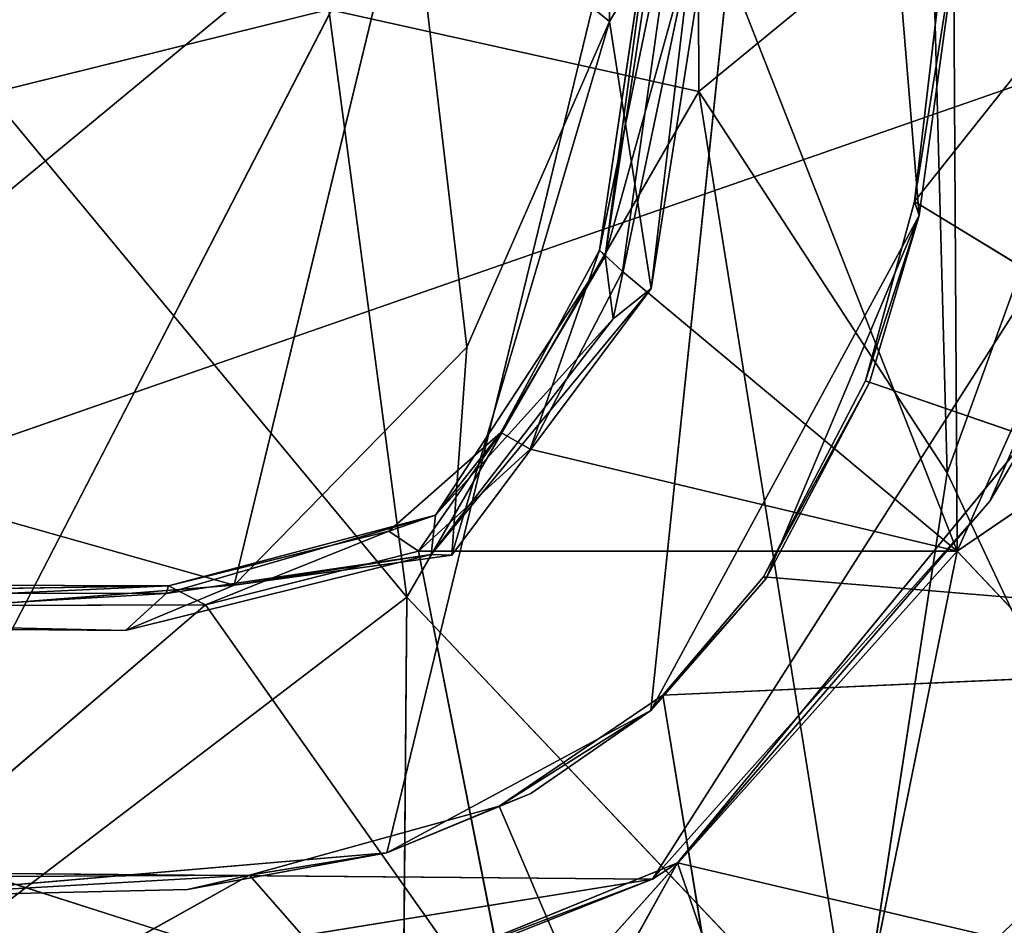
# Model space of a CAD drawing. Extents: x -330 to 332, y -342 to 336.
# Drawn here: x 3 to 11, y -333 to -325 of the extents above; entities that cross this region are included whole.
import ezdxf

# ---------------------------------------------------------------- set-up
doc = ezdxf.new("R2010")
doc.units = 0
doc.layers.get('0').update_dxf_attribs({"color": 13, "linetype": 'CONTINUOUS'})

# ---------------------------------------------------------------- blocks, each defined once
blk = doc.blocks.new('GROUP_4')
for p, q in [((29.5165, 26.6926, 33.6407), (29.6032, 12.1021, 33.6415)), ((20.3314, 9.1461, 55.0859), (28.462, 24.8998, 55.1253)), ((24.7214, 9.5223, 55.1607), (28.462, 24.8998, 55.1253)), ((28.462, 24.8998, 55.1253), (26.9828, 10.7397, 55.2037)), ((28.462, 24.8998, 55.1253), (29.2777, 14.9747, 55.1393)), ((29.2385, 15.0954, 33.6479), (36.7645, 24.5567, 33.6476)), ((26.6272, 16.6346, 53.5794), (26.725, 22.3365, 53.6589)), ((29.6032, 12.1021, 33.6415), (33.1706, 20.074, 33.2075)), ((26.541, 14.6771, 46.0815), (27.0709, 18.2076, 45.3787)), ((27.1383, 18.2204, 51.9086), (26.5896, 14.6266, 52.105)), ((26.5896, 14.6266, 52.105), (27.0709, 18.2076, 45.3787)), ((26.6272, 16.6346, 53.5794), (27.5995, 18.2651, 53.9785)), ((27.5995, 18.2651, 53.9785), (26.9855, 14.3488, 54.0781)), ((27.2486, 18.0994, 33.6518), (26.541, 14.6771, 46.0815)), ((27.2486, 18.0994, 33.6518), (26.7379, 14.4952, 33.6517)), ((29.6032, 12.1021, 33.6415), (27.2486, 18.0994, 33.6518)), ((18.9359, 13.0747, 53.5561), (24.9201, 18.0232, 53.4945)), ((24.9201, 18.0232, 53.4945), (23.4162, 11.8119, 53.6851)), ((24.9201, 18.0232, 53.4945), (26.6272, 16.6346, 53.5794)), ((25.4079, 13.8482, 53.6462), (24.9201, 18.0232, 53.4945)), ((29.6453, 17.656, 55.1004), (29.2385, 15.0954, 33.6479)), ((29.5373, 17.6508, 33.6478), (29.2385, 15.0954, 33.6479)), ((29.2777, 14.9747, 55.1393), (29.6453, 17.656, 55.1004)), ((26.5896, 14.6266, 52.105), (27.3388, 17.3201, 54.1753)), ((26.6591, 14.0918, 54.2734), (27.3388, 17.3201, 54.1753)), ((26.9855, 14.3488, 54.0781), (27.3388, 17.3201, 54.1753)), ((26.6272, 16.6346, 53.5794), (25.2784, 12.0676, 53.9573)), ((25.4079, 13.8482, 53.6462), (26.6272, 16.6346, 53.5794)), ((26.9855, 14.3488, 54.0781), (26.6272, 16.6346, 53.5794)), ((29.2385, 15.0954, 33.6479), (28.8195, 13.559, 33.6481)), ((35.5244, 11.2535, 33.6915), (29.2385, 15.0954, 33.6479)), ((29.2385, 15.0954, 33.6479), (29.2777, 14.9747, 55.1393)), ((26.9828, 10.7397, 55.2037), (29.2777, 14.9747, 55.1393)), ((27.968, 11.8689, 55.1997), (29.2777, 14.9747, 55.1393)), ((29.2777, 14.9747, 55.1393), (28.8195, 13.559, 33.6481)), ((29.2777, 14.9747, 55.1393), (28.8532, 13.5464, 55.1759)), ((25.6983, 13.1173, 45.4889), (26.541, 14.6771, 46.0815)), ((25.9485, 12.9759, 33.6516), (26.541, 14.6771, 46.0815)), ((26.7379, 14.4952, 33.6517), (26.541, 14.6771, 46.0815)), ((26.541, 14.6771, 46.0815), (26.5896, 14.6266, 52.105)), ((26.5896, 14.6266, 52.105), (25.1379, 12.412, 52.1252)), ((26.5896, 14.6266, 52.105), (25.6983, 13.1173, 45.4889)), ((26.5896, 14.6266, 52.105), (26.6591, 14.0918, 54.2734)), ((25.9485, 12.9759, 33.6516), (26.7379, 14.4952, 33.6517)), ((26.7379, 14.4952, 33.6517), (29.6032, 12.1021, 33.6415)), ((25.1009, 12.0735, 54.2743), (26.9855, 14.3488, 54.0781)), ((26.9855, 14.3488, 54.0781), (25.2784, 12.0676, 53.9573)), ((26.6591, 14.0918, 54.2734), (26.9855, 14.3488, 54.0781)), ((26.6591, 14.0918, 54.2734), (25.1009, 12.0735, 54.2743)), ((26.6591, 14.0918, 54.2734), (25.1379, 12.412, 52.1252)), ((25.4079, 13.8482, 53.6462), (23.4162, 11.8119, 53.6851)), ((25.2784, 12.0676, 53.9573), (25.4079, 13.8482, 53.6462)), ((27.947, 11.8827, 33.6482), (28.8195, 13.559, 33.6481)), ((28.8532, 13.5464, 55.1759), (27.947, 11.8827, 33.6482)), ((28.8532, 13.5464, 55.1759), (27.968, 11.8689, 55.1997)), ((28.8195, 13.559, 33.6481), (28.8532, 13.5464, 55.1759)), ((28.8195, 13.559, 33.6481), (35.5244, 11.2535, 33.6915)), ((29.6032, 12.1021, 33.6415), (31.64, 13.4929, 33.48)), ((23.4162, 11.8119, 53.6851), (18.9359, 13.0747, 53.5561)), ((25.6983, 13.1173, 45.4889), (24.7402, 12.2727, 45.5361)), ((24.9931, 12.1014, 33.6517), (25.6983, 13.1173, 45.4889)), ((25.6983, 13.1173, 45.4889), (25.1379, 12.412, 52.1252)), ((25.6983, 13.1173, 45.4889), (25.9485, 12.9759, 33.6516)), ((25.9485, 12.9759, 33.6516), (24.9931, 12.1014, 33.6517)), ((29.6032, 12.1021, 33.6415), (25.9485, 12.9759, 33.6516)), ((25.1379, 12.412, 52.1252), (22.8343, 11.7398, 51.9332)), ((22.855, 11.8062, 45.3557), (25.1379, 12.412, 52.1252)), ((25.1379, 12.412, 52.1252), (24.7402, 12.2727, 45.5361)), ((25.1009, 12.0735, 54.2743), (25.1379, 12.412, 52.1252)), ((22.855, 11.8062, 45.3557), (24.7402, 12.2727, 45.5361)), ((23.1708, 11.644, 33.6517), (24.7402, 12.2727, 45.5361)), ((24.7402, 12.2727, 45.5361), (24.9931, 12.1014, 33.6517)), ((22.4846, 11.4232, 53.976), (25.1009, 12.0735, 54.2743)), ((25.1009, 12.0735, 54.2743), (22.8343, 11.7398, 51.9332)), ((24.9931, 12.1014, 33.6517), (23.1708, 11.644, 33.6517)), ((25.1009, 12.0735, 54.2743), (23.4162, 11.8119, 53.6851)), ((23.4162, 11.8119, 53.6851), (25.2784, 12.0676, 53.9573)), ((24.9931, 12.1014, 33.6517), (29.6032, 12.1021, 33.6415)), ((25.8251, 7.8839, 33.6201), (24.9931, 12.1014, 33.6517)), ((25.2784, 12.0676, 53.9573), (25.1009, 12.0735, 54.2743)), ((29.6032, 12.1021, 33.6415), (25.8251, 7.8839, 33.6201)), ((29.6032, 12.1021, 33.6415), (28.6272, 7.272, 33.4535)), ((31.8434, 9.7281, 33.3113), (29.6032, 12.1021, 33.6415)), ((27.947, 11.8827, 33.6482), (27.0839, 10.8699, 33.6482)), ((27.968, 11.8689, 55.1997), (27.947, 11.8827, 33.6482)), ((35.5244, 11.2535, 33.6915), (27.947, 11.8827, 33.6482)), ((18.8693, 11.4566, 53.8129), (23.4162, 11.8119, 53.6851)), ((22.855, 11.8062, 45.3557), (19.1147, 11.6313, 33.6517)), ((19.2895, 11.8166, 45.4891), (22.855, 11.8062, 45.3557)), ((22.855, 11.8062, 45.3557), (19.2961, 11.7499, 51.9849)), ((23.4162, 11.8119, 53.6851), (22.4846, 11.4232, 53.976)), ((22.8343, 11.7398, 51.9332), (22.855, 11.8062, 45.3557)), ((23.1708, 11.644, 33.6517), (22.855, 11.8062, 45.3557)), ((27.968, 11.8689, 55.1997), (26.9828, 10.7397, 55.2037)), ((27.968, 11.8689, 55.1997), (27.0839, 10.8699, 33.6482)), ((22.8343, 11.7398, 51.9332), (18.821, 11.5058, 54.191)), ((19.2961, 11.7499, 51.9849), (22.8343, 11.7398, 51.9332)), ((22.8343, 11.7398, 51.9332), (22.4846, 11.4232, 53.976)), ((19.1147, 11.6313, 33.6517), (23.1708, 11.644, 33.6517)), ((23.1708, 11.644, 33.6517), (20.6954, 9.5227, 33.6366)), ((23.1708, 11.644, 33.6517), (25.8251, 7.8839, 33.6201)), ((22.4846, 11.4232, 53.976), (18.821, 11.5058, 54.191)), ((22.4846, 11.4232, 53.976), (18.8693, 11.4566, 53.8129)), ((27.0839, 10.8699, 33.6482), (35.5244, 11.2535, 33.6915)), ((25.6832, 9.921, 33.6482), (27.0839, 10.8699, 33.6482)), ((27.0839, 10.8699, 33.6482), (26.9828, 10.7397, 55.2037)), ((28.2128, 4.0055, 33.6518), (27.0839, 10.8699, 33.6482)), ((26.9828, 10.7397, 55.2037), (24.7214, 9.5223, 55.1607)), ((25.6832, 9.921, 33.6482), (26.9828, 10.7397, 55.2037)), ((26.9828, 10.7397, 55.2037), (25.9548, 10.0285, 55.1893)), ((24.7214, 9.5223, 55.1607), (25.9548, 10.0285, 55.1893)), ((25.9548, 10.0285, 55.1893), (25.6832, 9.921, 33.6482)), ((25.6832, 9.921, 33.6482), (23.5475, 9.3295, 33.6479)), ((25.6832, 9.921, 33.6482), (24.7214, 9.5223, 55.1607)), ((24.7214, 9.5223, 55.1607), (20.3314, 9.1461, 55.0859)), ((25.8251, 7.8839, 33.6201), (20.6954, 9.5227, 33.6366)), ((23.0155, 9.207, 55.1129), (24.7214, 9.5223, 55.1607)), ((24.7214, 9.5223, 55.1607), (23.5475, 9.3295, 33.6479)), ((13.9946, 4.0024, 33.6504), (23.5475, 9.3295, 33.6479)), ((18.7848, 9.3049, 33.6478), (23.5475, 9.3295, 33.6479)), ((23.5475, 9.3295, 33.6479), (20.3314, 9.1461, 55.0859)), ((23.0155, 9.207, 55.1129), (23.5475, 9.3295, 33.6479)), ((23.5475, 9.3295, 33.6479), (28.2128, 4.0055, 33.6518)), ((20.3314, 9.1461, 55.0859), (23.0155, 9.207, 55.1129))]:
    blk.add_line(p, q)
mesh = blk.add_polyface()
corners = [(22.5519, 28.5484, 55.1196), (19.6015, 28.5378, 55.1199), (20.3314, 9.1461, 55.0859)]
mesh.append_faces([[corners[k] for k in face] for face in [(0, 1, 2)]])
mesh = blk.add_polyface()
corners = [(28.462, 24.8998, 55.1253), (22.5519, 28.5484, 55.1196), (20.3314, 9.1461, 55.0859)]
mesh.append_faces([[corners[k] for k in face] for face in [(0, 1, 2)]])
mesh = blk.add_polyface()
corners = [(29.6032, 12.1021, 33.6415), (27.2486, 18.0994, 33.6518), (29.5165, 26.6926, 33.6407)]
mesh.append_faces([[corners[k] for k in face] for face in [(0, 1, 2)]])
mesh = blk.add_polyface()
corners = [(33.1706, 20.074, 33.2075), (29.6032, 12.1021, 33.6415), (29.5165, 26.6926, 33.6407)]
mesh.append_faces([[corners[k] for k in face] for face in [(0, 1, 2)]])
mesh = blk.add_polyface()
corners = [(28.462, 24.8998, 55.1253), (20.3314, 9.1461, 55.0859), (24.7214, 9.5223, 55.1607)]
mesh.append_faces([[corners[k] for k in face] for face in [(0, 1, 2)]])
mesh = blk.add_polyface()
corners = [(28.462, 24.8998, 55.1253), (24.7214, 9.5223, 55.1607), (26.9828, 10.7397, 55.2037)]
mesh.append_faces([[corners[k] for k in face] for face in [(0, 1, 2)]])
mesh = blk.add_polyface()
corners = [(29.2777, 14.9747, 55.1393), (28.462, 24.8998, 55.1253), (26.9828, 10.7397, 55.2037)]
mesh.append_faces([[corners[k] for k in face] for face in [(0, 1, 2)]])
mesh = blk.add_polyface()
corners = [(29.6453, 17.656, 55.1004), (28.462, 24.8998, 55.1253), (29.2777, 14.9747, 55.1393)]
mesh.append_faces([[corners[k] for k in face] for face in [(0, 1, 2)]])
mesh = blk.add_polyface()
corners = [(36.7645, 24.5567, 33.6476), (29.5373, 17.6508, 33.6478), (29.2385, 15.0954, 33.6479)]
mesh.append_faces([[corners[k] for k in face] for face in [(0, 1, 2)]])
mesh = blk.add_polyface()
corners = [(36.7645, 24.5567, 33.6476), (29.2385, 15.0954, 33.6479), (35.5244, 11.2535, 33.6915)]
mesh.append_faces([[corners[k] for k in face] for face in [(0, 1, 2)]])
mesh = blk.add_polyface()
corners = [(26.725, 22.3365, 53.6589), (26.6272, 16.6346, 53.5794), (24.9201, 18.0232, 53.4945)]
mesh.append_faces([[corners[k] for k in face] for face in [(0, 1, 2)]])
mesh = blk.add_polyface()
corners = [(27.5995, 18.2651, 53.9785), (26.6272, 16.6346, 53.5794), (26.725, 22.3365, 53.6589)]
mesh.append_faces([[corners[k] for k in face] for face in [(0, 1, 2)]])
mesh = blk.add_polyface()
corners = [(33.1706, 20.074, 33.2075), (31.64, 13.4929, 33.48), (29.6032, 12.1021, 33.6415)]
mesh.append_faces([[corners[k] for k in face] for face in [(0, 1, 2)]])
mesh = blk.add_polyface()
corners = [(27.0709, 18.2076, 45.3787), (27.2486, 18.0994, 33.6518), (26.541, 14.6771, 46.0815)]
mesh.append_faces([[corners[k] for k in face] for face in [(0, 1, 2)]])
mesh = blk.add_polyface()
corners = [(27.0709, 18.2076, 45.3787), (26.541, 14.6771, 46.0815), (26.5896, 14.6266, 52.105)]
mesh.append_faces([[corners[k] for k in face] for face in [(0, 1, 2)]])
mesh = blk.add_polyface()
corners = [(27.1383, 18.2204, 51.9086), (26.5896, 14.6266, 52.105), (27.3388, 17.3201, 54.1753)]
mesh.append_faces([[corners[k] for k in face] for face in [(0, 1, 2)]])
mesh = blk.add_polyface()
corners = [(27.1383, 18.2204, 51.9086), (27.0709, 18.2076, 45.3787), (26.5896, 14.6266, 52.105)]
mesh.append_faces([[corners[k] for k in face] for face in [(0, 1, 2)]])
mesh = blk.add_polyface()
corners = [(27.5995, 18.2651, 53.9785), (26.9855, 14.3488, 54.0781), (26.6272, 16.6346, 53.5794)]
mesh.append_faces([[corners[k] for k in face] for face in [(0, 1, 2)]])
mesh = blk.add_polyface()
corners = [(27.5995, 18.2651, 53.9785), (27.3388, 17.3201, 54.1753), (26.9855, 14.3488, 54.0781)]
mesh.append_faces([[corners[k] for k in face] for face in [(0, 1, 2)]])
mesh = blk.add_polyface()
corners = [(24.9201, 18.0232, 53.4945), (18.9359, 13.0747, 53.5561), (17.3607, 18.0851, 53.4853)]
mesh.append_faces([[corners[k] for k in face] for face in [(0, 1, 2)]])
mesh = blk.add_polyface()
corners = [(27.2486, 18.0994, 33.6518), (26.7379, 14.4952, 33.6517), (26.541, 14.6771, 46.0815)]
mesh.append_faces([[corners[k] for k in face] for face in [(0, 1, 2)]])
mesh = blk.add_polyface()
corners = [(29.6032, 12.1021, 33.6415), (26.7379, 14.4952, 33.6517), (27.2486, 18.0994, 33.6518)]
mesh.append_faces([[corners[k] for k in face] for face in [(0, 1, 2)]])
mesh = blk.add_polyface()
corners = [(24.9201, 18.0232, 53.4945), (23.4162, 11.8119, 53.6851), (18.9359, 13.0747, 53.5561)]
mesh.append_faces([[corners[k] for k in face] for face in [(0, 1, 2)]])
mesh = blk.add_polyface()
corners = [(25.4079, 13.8482, 53.6462), (23.4162, 11.8119, 53.6851), (24.9201, 18.0232, 53.4945)]
mesh.append_faces([[corners[k] for k in face] for face in [(0, 1, 2)]])
mesh = blk.add_polyface()
corners = [(26.6272, 16.6346, 53.5794), (25.4079, 13.8482, 53.6462), (24.9201, 18.0232, 53.4945)]
mesh.append_faces([[corners[k] for k in face] for face in [(0, 1, 2)]])
mesh = blk.add_polyface()
corners = [(29.6453, 17.656, 55.1004), (29.2385, 15.0954, 33.6479), (29.5373, 17.6508, 33.6478)]
mesh.append_faces([[corners[k] for k in face] for face in [(0, 1, 2)]])
mesh = blk.add_polyface()
corners = [(29.6453, 17.656, 55.1004), (29.2777, 14.9747, 55.1393), (29.2385, 15.0954, 33.6479)]
mesh.append_faces([[corners[k] for k in face] for face in [(0, 1, 2)]])
mesh = blk.add_polyface()
corners = [(27.3388, 17.3201, 54.1753), (26.5896, 14.6266, 52.105), (26.6591, 14.0918, 54.2734)]
mesh.append_faces([[corners[k] for k in face] for face in [(0, 1, 2)]])
mesh = blk.add_polyface()
corners = [(27.3388, 17.3201, 54.1753), (26.6591, 14.0918, 54.2734), (26.9855, 14.3488, 54.0781)]
mesh.append_faces([[corners[k] for k in face] for face in [(0, 1, 2)]])
mesh = blk.add_polyface()
corners = [(26.6272, 16.6346, 53.5794), (25.2784, 12.0676, 53.9573), (25.4079, 13.8482, 53.6462)]
mesh.append_faces([[corners[k] for k in face] for face in [(0, 1, 2)]])
mesh = blk.add_polyface()
corners = [(26.9855, 14.3488, 54.0781), (25.2784, 12.0676, 53.9573), (26.6272, 16.6346, 53.5794)]
mesh.append_faces([[corners[k] for k in face] for face in [(0, 1, 2)]])
mesh = blk.add_polyface()
corners = [(35.5244, 11.2535, 33.6915), (29.2385, 15.0954, 33.6479), (28.8195, 13.559, 33.6481)]
mesh.append_faces([[corners[k] for k in face] for face in [(0, 1, 2)]])
mesh = blk.add_polyface()
corners = [(29.2385, 15.0954, 33.6479), (29.2777, 14.9747, 55.1393), (28.8195, 13.559, 33.6481)]
mesh.append_faces([[corners[k] for k in face] for face in [(0, 1, 2)]])
mesh = blk.add_polyface()
corners = [(29.2777, 14.9747, 55.1393), (26.9828, 10.7397, 55.2037), (27.968, 11.8689, 55.1997)]
mesh.append_faces([[corners[k] for k in face] for face in [(0, 1, 2)]])
mesh = blk.add_polyface()
corners = [(29.2777, 14.9747, 55.1393), (27.968, 11.8689, 55.1997), (28.8532, 13.5464, 55.1759)]
mesh.append_faces([[corners[k] for k in face] for face in [(0, 1, 2)]])
mesh = blk.add_polyface()
corners = [(29.2777, 14.9747, 55.1393), (28.8532, 13.5464, 55.1759), (28.8195, 13.559, 33.6481)]
mesh.append_faces([[corners[k] for k in face] for face in [(0, 1, 2)]])
mesh = blk.add_polyface()
corners = [(26.541, 14.6771, 46.0815), (25.9485, 12.9759, 33.6516), (25.6983, 13.1173, 45.4889)]
mesh.append_faces([[corners[k] for k in face] for face in [(0, 1, 2)]])
mesh = blk.add_polyface()
corners = [(26.541, 14.6771, 46.0815), (25.6983, 13.1173, 45.4889), (26.5896, 14.6266, 52.105)]
mesh.append_faces([[corners[k] for k in face] for face in [(0, 1, 2)]])
mesh = blk.add_polyface()
corners = [(26.541, 14.6771, 46.0815), (26.7379, 14.4952, 33.6517), (25.9485, 12.9759, 33.6516)]
mesh.append_faces([[corners[k] for k in face] for face in [(0, 1, 2)]])
mesh = blk.add_polyface()
corners = [(26.5896, 14.6266, 52.105), (25.1379, 12.412, 52.1252), (26.6591, 14.0918, 54.2734)]
mesh.append_faces([[corners[k] for k in face] for face in [(0, 1, 2)]])
mesh = blk.add_polyface()
corners = [(26.5896, 14.6266, 52.105), (25.6983, 13.1173, 45.4889), (25.1379, 12.412, 52.1252)]
mesh.append_faces([[corners[k] for k in face] for face in [(0, 1, 2)]])
mesh = blk.add_polyface()
corners = [(29.6032, 12.1021, 33.6415), (25.9485, 12.9759, 33.6516), (26.7379, 14.4952, 33.6517)]
mesh.append_faces([[corners[k] for k in face] for face in [(0, 1, 2)]])
mesh = blk.add_polyface()
corners = [(26.9855, 14.3488, 54.0781), (26.6591, 14.0918, 54.2734), (25.1009, 12.0735, 54.2743)]
mesh.append_faces([[corners[k] for k in face] for face in [(0, 1, 2)]])
mesh = blk.add_polyface()
corners = [(26.9855, 14.3488, 54.0781), (25.1009, 12.0735, 54.2743), (25.2784, 12.0676, 53.9573)]
mesh.append_faces([[corners[k] for k in face] for face in [(0, 1, 2)]])
mesh = blk.add_polyface()
corners = [(26.6591, 14.0918, 54.2734), (25.1379, 12.412, 52.1252), (25.1009, 12.0735, 54.2743)]
mesh.append_faces([[corners[k] for k in face] for face in [(0, 1, 2)]])
mesh = blk.add_polyface()
corners = [(25.4079, 13.8482, 53.6462), (25.2784, 12.0676, 53.9573), (23.4162, 11.8119, 53.6851)]
mesh.append_faces([[corners[k] for k in face] for face in [(0, 1, 2)]])
mesh = blk.add_polyface()
corners = [(28.8195, 13.559, 33.6481), (28.8532, 13.5464, 55.1759), (27.947, 11.8827, 33.6482)]
mesh.append_faces([[corners[k] for k in face] for face in [(0, 1, 2)]])
mesh = blk.add_polyface()
corners = [(35.5244, 11.2535, 33.6915), (28.8195, 13.559, 33.6481), (27.947, 11.8827, 33.6482)]
mesh.append_faces([[corners[k] for k in face] for face in [(0, 1, 2)]])
mesh = blk.add_polyface()
corners = [(28.8532, 13.5464, 55.1759), (27.968, 11.8689, 55.1997), (27.947, 11.8827, 33.6482)]
mesh.append_faces([[corners[k] for k in face] for face in [(0, 1, 2)]])
mesh = blk.add_polyface()
corners = [(31.8434, 9.7281, 33.3113), (29.6032, 12.1021, 33.6415), (31.64, 13.4929, 33.48)]
mesh.append_faces([[corners[k] for k in face] for face in [(0, 1, 2)]])
mesh = blk.add_polyface()
corners = [(23.4162, 11.8119, 53.6851), (18.8693, 11.4566, 53.8129), (18.9359, 13.0747, 53.5561)]
mesh.append_faces([[corners[k] for k in face] for face in [(0, 1, 2)]])
mesh = blk.add_polyface()
corners = [(25.1379, 12.412, 52.1252), (25.6983, 13.1173, 45.4889), (24.7402, 12.2727, 45.5361)]
mesh.append_faces([[corners[k] for k in face] for face in [(0, 1, 2)]])
mesh = blk.add_polyface()
corners = [(24.7402, 12.2727, 45.5361), (25.6983, 13.1173, 45.4889), (24.9931, 12.1014, 33.6517)]
mesh.append_faces([[corners[k] for k in face] for face in [(0, 1, 2)]])
mesh = blk.add_polyface()
corners = [(25.6983, 13.1173, 45.4889), (25.9485, 12.9759, 33.6516), (24.9931, 12.1014, 33.6517)]
mesh.append_faces([[corners[k] for k in face] for face in [(0, 1, 2)]])
mesh = blk.add_polyface()
corners = [(29.6032, 12.1021, 33.6415), (24.9931, 12.1014, 33.6517), (25.9485, 12.9759, 33.6516)]
mesh.append_faces([[corners[k] for k in face] for face in [(0, 1, 2)]])
mesh = blk.add_polyface()
corners = [(25.1009, 12.0735, 54.2743), (25.1379, 12.412, 52.1252), (22.8343, 11.7398, 51.9332)]
mesh.append_faces([[corners[k] for k in face] for face in [(0, 1, 2)]])
mesh = blk.add_polyface()
corners = [(25.1379, 12.412, 52.1252), (22.855, 11.8062, 45.3557), (22.8343, 11.7398, 51.9332)]
mesh.append_faces([[corners[k] for k in face] for face in [(0, 1, 2)]])
mesh = blk.add_polyface()
corners = [(25.1379, 12.412, 52.1252), (24.7402, 12.2727, 45.5361), (22.855, 11.8062, 45.3557)]
mesh.append_faces([[corners[k] for k in face] for face in [(0, 1, 2)]])
mesh = blk.add_polyface()
corners = [(24.7402, 12.2727, 45.5361), (23.1708, 11.644, 33.6517), (22.855, 11.8062, 45.3557)]
mesh.append_faces([[corners[k] for k in face] for face in [(0, 1, 2)]])
mesh = blk.add_polyface()
corners = [(24.7402, 12.2727, 45.5361), (24.9931, 12.1014, 33.6517), (23.1708, 11.644, 33.6517)]
mesh.append_faces([[corners[k] for k in face] for face in [(0, 1, 2)]])
mesh = blk.add_polyface()
corners = [(25.1009, 12.0735, 54.2743), (22.8343, 11.7398, 51.9332), (22.4846, 11.4232, 53.976)]
mesh.append_faces([[corners[k] for k in face] for face in [(0, 1, 2)]])
mesh = blk.add_polyface()
corners = [(25.1009, 12.0735, 54.2743), (22.4846, 11.4232, 53.976), (23.4162, 11.8119, 53.6851)]
mesh.append_faces([[corners[k] for k in face] for face in [(0, 1, 2)]])
mesh = blk.add_polyface()
corners = [(25.8251, 7.8839, 33.6201), (23.1708, 11.644, 33.6517), (24.9931, 12.1014, 33.6517)]
mesh.append_faces([[corners[k] for k in face] for face in [(0, 1, 2)]])
mesh = blk.add_polyface()
corners = [(25.1009, 12.0735, 54.2743), (23.4162, 11.8119, 53.6851), (25.2784, 12.0676, 53.9573)]
mesh.append_faces([[corners[k] for k in face] for face in [(0, 1, 2)]])
mesh = blk.add_polyface()
corners = [(29.6032, 12.1021, 33.6415), (25.8251, 7.8839, 33.6201), (24.9931, 12.1014, 33.6517)]
mesh.append_faces([[corners[k] for k in face] for face in [(0, 1, 2)]])
mesh = blk.add_polyface()
corners = [(29.6032, 12.1021, 33.6415), (28.6272, 7.272, 33.4535), (25.8251, 7.8839, 33.6201)]
mesh.append_faces([[corners[k] for k in face] for face in [(0, 1, 2)]])
mesh = blk.add_polyface()
corners = [(31.8434, 9.7281, 33.3113), (28.6272, 7.272, 33.4535), (29.6032, 12.1021, 33.6415)]
mesh.append_faces([[corners[k] for k in face] for face in [(0, 1, 2)]])
mesh = blk.add_polyface()
corners = [(35.5244, 11.2535, 33.6915), (27.947, 11.8827, 33.6482), (27.0839, 10.8699, 33.6482)]
mesh.append_faces([[corners[k] for k in face] for face in [(0, 1, 2)]])
mesh = blk.add_polyface()
corners = [(27.947, 11.8827, 33.6482), (27.968, 11.8689, 55.1997), (27.0839, 10.8699, 33.6482)]
mesh.append_faces([[corners[k] for k in face] for face in [(0, 1, 2)]])
mesh = blk.add_polyface()
corners = [(23.4162, 11.8119, 53.6851), (22.4846, 11.4232, 53.976), (18.8693, 11.4566, 53.8129)]
mesh.append_faces([[corners[k] for k in face] for face in [(0, 1, 2)]])
mesh = blk.add_polyface()
corners = [(19.2895, 11.8166, 45.4891), (22.855, 11.8062, 45.3557), (19.1147, 11.6313, 33.6517)]
mesh.append_faces([[corners[k] for k in face] for face in [(0, 1, 2)]])
mesh = blk.add_polyface()
corners = [(22.855, 11.8062, 45.3557), (23.1708, 11.644, 33.6517), (19.1147, 11.6313, 33.6517)]
mesh.append_faces([[corners[k] for k in face] for face in [(0, 1, 2)]])
mesh = blk.add_polyface()
corners = [(19.2961, 11.7499, 51.9849), (22.855, 11.8062, 45.3557), (19.2895, 11.8166, 45.4891)]
mesh.append_faces([[corners[k] for k in face] for face in [(0, 1, 2)]])
mesh = blk.add_polyface()
corners = [(19.2961, 11.7499, 51.9849), (22.8343, 11.7398, 51.9332), (22.855, 11.8062, 45.3557)]
mesh.append_faces([[corners[k] for k in face] for face in [(0, 1, 2)]])
mesh = blk.add_polyface()
corners = [(27.968, 11.8689, 55.1997), (26.9828, 10.7397, 55.2037), (27.0839, 10.8699, 33.6482)]
mesh.append_faces([[corners[k] for k in face] for face in [(0, 1, 2)]])
mesh = blk.add_polyface()
corners = [(18.821, 11.5058, 54.191), (22.8343, 11.7398, 51.9332), (19.2961, 11.7499, 51.9849)]
mesh.append_faces([[corners[k] for k in face] for face in [(0, 1, 2)]])
mesh = blk.add_polyface()
corners = [(18.821, 11.5058, 54.191), (22.4846, 11.4232, 53.976), (22.8343, 11.7398, 51.9332)]
mesh.append_faces([[corners[k] for k in face] for face in [(0, 1, 2)]])
mesh = blk.add_polyface()
corners = [(23.1708, 11.644, 33.6517), (20.6954, 9.5227, 33.6366), (19.1147, 11.6313, 33.6517)]
mesh.append_faces([[corners[k] for k in face] for face in [(0, 1, 2)]])
mesh = blk.add_polyface()
corners = [(25.8251, 7.8839, 33.6201), (20.6954, 9.5227, 33.6366), (23.1708, 11.644, 33.6517)]
mesh.append_faces([[corners[k] for k in face] for face in [(0, 1, 2)]])
mesh = blk.add_polyface()
corners = [(18.821, 11.5058, 54.191), (18.8693, 11.4566, 53.8129), (22.4846, 11.4232, 53.976)]
mesh.append_faces([[corners[k] for k in face] for face in [(0, 1, 2)]])
mesh = blk.add_polyface()
corners = [(35.5244, 11.2535, 33.6915), (27.0839, 10.8699, 33.6482), (28.2128, 4.0055, 33.6518)]
mesh.append_faces([[corners[k] for k in face] for face in [(0, 1, 2)]])
mesh = blk.add_polyface()
corners = [(35.5244, 11.2535, 33.6915), (28.2128, 4.0055, 33.6518), (31.7666, 6.3513, 33.6894)]
mesh.append_faces([[corners[k] for k in face] for face in [(0, 1, 2)]])
mesh = blk.add_polyface()
corners = [(28.2128, 4.0055, 33.6518), (25.6832, 9.921, 33.6482), (23.5475, 9.3295, 33.6479), (27.0839, 10.8699, 33.6482)]
mesh.append_faces([[corners[k] for k in face] for face in [(0, 1, 2), (1, 0, 3)]], dxfattribs={"vtx0": -1})
mesh = blk.add_polyface()
corners = [(26.9828, 10.7397, 55.2037), (25.6832, 9.921, 33.6482), (27.0839, 10.8699, 33.6482)]
mesh.append_faces([[corners[k] for k in face] for face in [(0, 1, 2)]])
mesh = blk.add_polyface()
corners = [(26.9828, 10.7397, 55.2037), (24.7214, 9.5223, 55.1607), (25.9548, 10.0285, 55.1893)]
mesh.append_faces([[corners[k] for k in face] for face in [(0, 1, 2)]])
mesh = blk.add_polyface()
corners = [(26.9828, 10.7397, 55.2037), (25.9548, 10.0285, 55.1893), (25.6832, 9.921, 33.6482)]
mesh.append_faces([[corners[k] for k in face] for face in [(0, 1, 2)]])
mesh = blk.add_polyface()
corners = [(25.9548, 10.0285, 55.1893), (24.7214, 9.5223, 55.1607), (25.6832, 9.921, 33.6482)]
mesh.append_faces([[corners[k] for k in face] for face in [(0, 1, 2)]])
mesh = blk.add_polyface()
corners = [(24.7214, 9.5223, 55.1607), (23.5475, 9.3295, 33.6479), (25.6832, 9.921, 33.6482)]
mesh.append_faces([[corners[k] for k in face] for face in [(0, 1, 2)]])
mesh = blk.add_polyface()
corners = [(31.8434, 9.7281, 33.3113), (31.4265, 7.8014, 32.7966), (28.6272, 7.272, 33.4535)]
mesh.append_faces([[corners[k] for k in face] for face in [(0, 1, 2)]])
mesh = blk.add_polyface()
corners = [(24.7214, 9.5223, 55.1607), (20.3314, 9.1461, 55.0859), (23.0155, 9.207, 55.1129)]
mesh.append_faces([[corners[k] for k in face] for face in [(0, 1, 2)]])
mesh = blk.add_polyface()
corners = [(25.8251, 7.8839, 33.6201), (21.4017, 6.824, 33.1714), (20.6954, 9.5227, 33.6366)]
mesh.append_faces([[corners[k] for k in face] for face in [(0, 1, 2)]])
mesh = blk.add_polyface()
corners = [(24.7214, 9.5223, 55.1607), (23.0155, 9.207, 55.1129), (23.5475, 9.3295, 33.6479)]
mesh.append_faces([[corners[k] for k in face] for face in [(0, 1, 2)]])
mesh = blk.add_polyface()
corners = [(23.5475, 9.3295, 33.6479), (18.7848, 9.3049, 33.6478), (13.9946, 4.0024, 33.6504)]
mesh.append_faces([[corners[k] for k in face] for face in [(0, 1, 2)]])
mesh = blk.add_polyface()
corners = [(28.2128, 4.0055, 33.6518), (23.5475, 9.3295, 33.6479), (13.9946, 4.0024, 33.6504)]
mesh.append_faces([[corners[k] for k in face] for face in [(0, 1, 2)]])
mesh = blk.add_polyface()
corners = [(20.3314, 9.1461, 55.0859), (18.7848, 9.3049, 33.6478), (23.5475, 9.3295, 33.6479)]
mesh.append_faces([[corners[k] for k in face] for face in [(0, 1, 2)]])
mesh = blk.add_polyface()
corners = [(23.0155, 9.207, 55.1129), (20.3314, 9.1461, 55.0859), (23.5475, 9.3295, 33.6479)]
mesh.append_faces([[corners[k] for k in face] for face in [(0, 1, 2)]])
blk = doc.blocks.new('COMPONENT_1')
at = {"color": 9}
blk.add_blockref('GROUP_4', (4.5329, 0, 22.4481), dxfattribs=at)
blk = doc.blocks.new('GROUP_3')
for p, q in [((328.8049, 12.5039, 32.4563), (328.7979, 14.8951, 37.9164)), ((330.7985, 14.1394, 32.7325), (328.8049, 12.5039, 32.4563)), ((330.7985, 14.1394, 32.7325), (330.9303, 9.2403, 21.3265)), ((330.9303, 9.2403, 21.3265), (332.5163, 13.6198, 27.5606)), ((325.6392, 13.2045, 37.8605), (322.7332, 12.4864, 37.5017)), ((326.3065, 8.1765, 24.6025), (325.6392, 13.2045, 37.8605)), ((325.6392, 13.2045, 37.8605), (328.8049, 12.5039, 32.4563)), ((333.0895, 13.0988, 5.9885), (312.4121, 5.9053, 6.0072)), ((328.4079, 5.7649, 6.0061), (333.0895, 13.0988, 5.9885)), ((333.0895, 13.0988, 5.9885), (331.2961, 8.9993, 6.0019)), ((322.7332, 12.4864, 37.5017), (326.3065, 8.1765, 24.6025)), ((326.3065, 8.1765, 24.6025), (328.8049, 12.5039, 32.4563)), ((328.8049, 12.5039, 32.4563), (330.1482, 4.1224, 10.4745)), ((330.9303, 9.2403, 21.3265), (328.8049, 12.5039, 32.4563)), ((331.6172, 9.546, 0.0334), (328.6245, 5.9043, 0.0388)), ((331.2961, 8.9993, 6.0019), (331.6172, 9.546, 0.0334)), ((330.1482, 4.1224, 10.4745), (330.9303, 9.2403, 21.3265)), ((332.3607, 6.204, 12.0322), (330.9303, 9.2403, 21.3265)), ((331.2961, 8.9993, 6.0019), (328.4079, 5.7649, 6.0061)), ((331.2961, 8.9993, 6.0019), (328.6245, 5.9043, 0.0388)), ((322.6997, 5.4309, 18.4517), (326.3065, 8.1765, 24.6025)), ((326.2603, 2.6242, 10.1492), (326.3065, 8.1765, 24.6025)), ((330.1482, 4.1224, 10.4745), (326.3065, 8.1765, 24.6025)), ((312.4121, 5.9053, 6.0072), (328.4079, 5.7649, 6.0061)), ((323.847, 3.9565, 0.0405), (328.6245, 5.9043, 0.0388)), ((328.6245, 5.9043, 0.0388), (325.7164, 0.6839, 0.0405)), ((328.6245, 5.9043, 0.0388), (328.4079, 5.7649, 6.0061)), ((329.8446, 2.369, 0.0392), (328.6245, 5.9043, 0.0388)), ((328.6245, 5.9043, 0.0388), (332.8887, 4.9026, 0.0385)), ((317.1897, 3.9573, 6.0075), (328.4079, 5.7649, 6.0061)), ((328.4079, 5.7649, 6.0061), (323.409, 3.8739, 6.0076)), ((328.4079, 5.7649, 6.0061), (323.847, 3.9565, 0.0405))]:
    blk.add_line(p, q)
mesh = blk.add_polyface()
corners = [(332.4489, 22.318, 5.9844), (312.4121, 5.9053, 6.0072), (307.947, 13.1326, 5.9823)]
mesh.append_faces([[corners[k] for k in face] for face in [(0, 1, 2)]])
mesh = blk.add_polyface()
corners = [(333.0895, 13.0988, 5.9885), (312.4121, 5.9053, 6.0072), (332.4489, 22.318, 5.9844)]
mesh.append_faces([[corners[k] for k in face] for face in [(0, 1, 2)]])
mesh = blk.add_polyface()
corners = [(322.6371, 16.2713, 44.9309), (322.7332, 12.4864, 37.5017), (325.6392, 13.2045, 37.8605)]
mesh.append_faces([[corners[k] for k in face] for face in [(0, 1, 2)]])
mesh = blk.add_polyface()
corners = [(328.7979, 14.8951, 37.9164), (325.6392, 13.2045, 37.8605), (328.8049, 12.5039, 32.4563)]
mesh.append_faces([[corners[k] for k in face] for face in [(0, 1, 2)]])
mesh = blk.add_polyface()
corners = [(328.7979, 14.8951, 37.9164), (328.8049, 12.5039, 32.4563), (330.7985, 14.1394, 32.7325)]
mesh.append_faces([[corners[k] for k in face] for face in [(0, 1, 2)]])
mesh = blk.add_polyface()
corners = [(330.7985, 14.1394, 32.7325), (328.8049, 12.5039, 32.4563), (330.9303, 9.2403, 21.3265)]
mesh.append_faces([[corners[k] for k in face] for face in [(0, 1, 2)]])
mesh = blk.add_polyface()
corners = [(330.7985, 14.1394, 32.7325), (330.9303, 9.2403, 21.3265), (332.5163, 13.6198, 27.5606)]
mesh.append_faces([[corners[k] for k in face] for face in [(0, 1, 2)]])
mesh = blk.add_polyface()
corners = [(332.5163, 13.6198, 27.5606), (330.9303, 9.2403, 21.3265), (332.3607, 6.204, 12.0322)]
mesh.append_faces([[corners[k] for k in face] for face in [(0, 1, 2)]])
mesh = blk.add_polyface()
corners = [(325.6392, 13.2045, 37.8605), (322.7332, 12.4864, 37.5017), (326.3065, 8.1765, 24.6025)]
mesh.append_faces([[corners[k] for k in face] for face in [(0, 1, 2)]])
mesh = blk.add_polyface()
corners = [(325.6392, 13.2045, 37.8605), (326.3065, 8.1765, 24.6025), (328.8049, 12.5039, 32.4563)]
mesh.append_faces([[corners[k] for k in face] for face in [(0, 1, 2)]])
mesh = blk.add_polyface()
corners = [(333.0895, 13.0988, 5.9885), (328.4079, 5.7649, 6.0061), (312.4121, 5.9053, 6.0072)]
mesh.append_faces([[corners[k] for k in face] for face in [(0, 1, 2)]])
mesh = blk.add_polyface()
corners = [(333.0895, 13.0988, 5.9885), (331.2961, 8.9993, 6.0019), (328.4079, 5.7649, 6.0061)]
mesh.append_faces([[corners[k] for k in face] for face in [(0, 1, 2)]])
mesh = blk.add_polyface()
corners = [(333.0895, 13.0988, 5.9885), (331.6172, 9.546, 0.0334), (331.2961, 8.9993, 6.0019)]
mesh.append_faces([[corners[k] for k in face] for face in [(0, 1, 2)]])
mesh = blk.add_polyface()
corners = [(322.7332, 12.4864, 37.5017), (322.6997, 5.4309, 18.4517), (326.3065, 8.1765, 24.6025)]
mesh.append_faces([[corners[k] for k in face] for face in [(0, 1, 2)]])
mesh = blk.add_polyface()
corners = [(328.8049, 12.5039, 32.4563), (326.3065, 8.1765, 24.6025), (330.1482, 4.1224, 10.4745)]
mesh.append_faces([[corners[k] for k in face] for face in [(0, 1, 2)]])
mesh = blk.add_polyface()
corners = [(328.8049, 12.5039, 32.4563), (330.1482, 4.1224, 10.4745), (330.9303, 9.2403, 21.3265)]
mesh.append_faces([[corners[k] for k in face] for face in [(0, 1, 2)]])
mesh = blk.add_polyface()
corners = [(331.6172, 9.546, 0.0334), (328.6245, 5.9043, 0.0388), (331.2961, 8.9993, 6.0019)]
mesh.append_faces([[corners[k] for k in face] for face in [(0, 1, 2)]])
mesh = blk.add_polyface()
corners = [(332.8887, 4.9026, 0.0385), (328.6245, 5.9043, 0.0388), (331.6172, 9.546, 0.0334)]
mesh.append_faces([[corners[k] for k in face] for face in [(0, 1, 2)]])
mesh = blk.add_polyface()
corners = [(330.9303, 9.2403, 21.3265), (330.1482, 4.1224, 10.4745), (332.3607, 6.204, 12.0322)]
mesh.append_faces([[corners[k] for k in face] for face in [(0, 1, 2)]])
mesh = blk.add_polyface()
corners = [(331.2961, 8.9993, 6.0019), (328.6245, 5.9043, 0.0388), (328.4079, 5.7649, 6.0061)]
mesh.append_faces([[corners[k] for k in face] for face in [(0, 1, 2)]])
mesh = blk.add_polyface()
corners = [(326.3065, 8.1765, 24.6025), (322.6997, 5.4309, 18.4517), (326.2603, 2.6242, 10.1492)]
mesh.append_faces([[corners[k] for k in face] for face in [(0, 1, 2)]])
mesh = blk.add_polyface()
corners = [(326.3065, 8.1765, 24.6025), (326.2603, 2.6242, 10.1492), (330.1482, 4.1224, 10.4745)]
mesh.append_faces([[corners[k] for k in face] for face in [(0, 1, 2)]])
mesh = blk.add_polyface()
corners = [(332.3607, 6.204, 12.0322), (330.1482, 4.1224, 10.4745), (331.4414, 3.8375, 5.8511)]
mesh.append_faces([[corners[k] for k in face] for face in [(0, 1, 2)]])
mesh = blk.add_polyface()
corners = [(328.4079, 5.7649, 6.0061), (317.1897, 3.9573, 6.0075), (312.4121, 5.9053, 6.0072)]
mesh.append_faces([[corners[k] for k in face] for face in [(0, 1, 2)]])
mesh = blk.add_polyface()
corners = [(328.4079, 5.7649, 6.0061), (328.6245, 5.9043, 0.0388), (323.847, 3.9565, 0.0405)]
mesh.append_faces([[corners[k] for k in face] for face in [(0, 1, 2)]])
mesh = blk.add_polyface()
corners = [(328.6245, 5.9043, 0.0388), (325.7164, 0.6839, 0.0405), (323.847, 3.9565, 0.0405)]
mesh.append_faces([[corners[k] for k in face] for face in [(0, 1, 2)]])
mesh = blk.add_polyface()
corners = [(329.8446, 2.369, 0.0392), (325.7164, 0.6839, 0.0405), (328.6245, 5.9043, 0.0388)]
mesh.append_faces([[corners[k] for k in face] for face in [(0, 1, 2)]])
mesh = blk.add_polyface()
corners = [(332.8887, 4.9026, 0.0385), (329.8446, 2.369, 0.0392), (328.6245, 5.9043, 0.0388)]
mesh.append_faces([[corners[k] for k in face] for face in [(0, 1, 2)]])
mesh = blk.add_polyface()
corners = [(328.4079, 5.7649, 6.0061), (323.409, 3.8739, 6.0076), (317.1897, 3.9573, 6.0075)]
mesh.append_faces([[corners[k] for k in face] for face in [(0, 1, 2)]])
mesh = blk.add_polyface()
corners = [(323.409, 3.8739, 6.0076), (328.4079, 5.7649, 6.0061), (323.847, 3.9565, 0.0405)]
mesh.append_faces([[corners[k] for k in face] for face in [(0, 1, 2)]])
mesh = blk.add_polyface()
corners = [(322.6997, 5.4309, 18.4517), (322.2963, 0.7471, 5.9361), (326.2603, 2.6242, 10.1492)]
mesh.append_faces([[corners[k] for k in face] for face in [(0, 1, 2)]])

msp = doc.modelspace()

# ---------------------------------------------------------------- block references
at = {"color": 9}
msp.add_blockref('GROUP_3', (-320.318, -338.5191, 61.3533), dxfattribs=at)
at = {"color": 250}
msp.add_blockref('COMPONENT_1', (-23.4375, -342.0512, -0.0544), dxfattribs=at)

doc.saveas('drawing.dxf')
